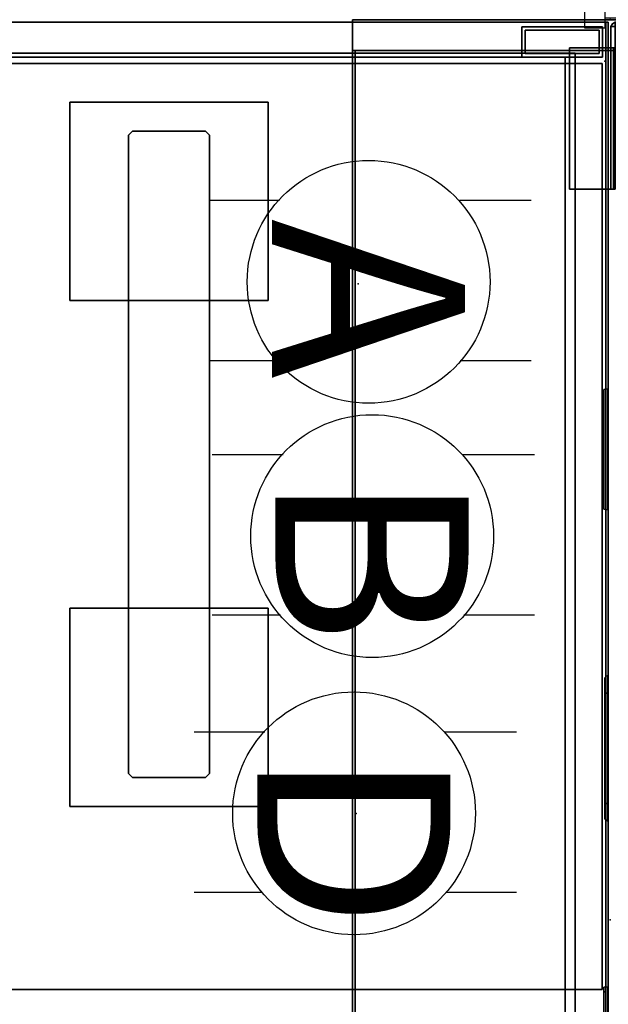
# Model space of a CAD drawing. Units: inches. Extents: x -2 to 147, y -6 to 145.
# Drawn here: x 58 to 72, y 48 to 72 of the extents above; entities that cross this region are included whole.
import ezdxf

# ---------------------------------------------------------------- set-up
doc = ezdxf.new("R2010")
doc.units = ezdxf.units.IN
doc.header["$MEASUREMENT"] = 0
for name, color, linetype in [('ELEC', 1, 'Continuous'), ('HARDWARE', 4, 'Continuous'), ('PHWALL-RACEWAY', 7, 'Continuous'), ('STORAGE', 4, 'Continuous'), ('STORAGE-BASE', 4, 'Continuous'), ('STORAGE-CASELAMINATE', 4, 'Continuous'), ('STORAGE-SUPPORT', 4, 'Continuous'), ('STORAGE-TOPLAMINATE', 4, 'Continuous'), ('WKSURF', 6, 'Continuous'), ('WKSURF-LAM', 6, 'Continuous'), ('WKSURF-TOPEDGE', 6, 'Continuous')]:
    doc.layers.add(name, color=color, linetype=linetype)
doc.styles.get("Standard").update_dxf_attribs({"font": 'arial.ttf'})

# ---------------------------------------------------------------- blocks, each defined once
blk = doc.blocks.new('VFT415_72ADLL_0T')
at = {"layer": 'STORAGE-CASELAMINATE'}
for points in [[(0, 6.35, 15.127), (0, -9.4, 15.127), (72, -9.4, 15.127), (72, 6.35, 15.127)], [(0, 6.35, 15.127), (0, 6.35, 14.367), (0, -9.4, 14.367), (0, -9.4, 15.127)], [(0, 6.35, 14.367), (72, 6.35, 14.367), (72, -9.4, 14.367), (0, -9.4, 14.367)], [(0, -9.4, 0.595), (0, 6.35, 0.595), (0.76, 6.35, 0.595), (0.76, -9.4, 0.595)], [(0, 6.35, 14.367), (0, -9.4, 14.367), (0.76, -9.4, 14.367), (0.76, 6.35, 14.367)], [(0, 6.35, 14.367), (0, 6.35, 0.595), (0, -9.4, 0.595), (0, -9.4, 14.367)], [(0.76, -9.4, 0.595), (0.76, 6.35, 0.595), (0.76, 6.35, 14.367), (0.76, -9.4, 14.367)], [(71.24, -9.34, 0.595), (0.76, -9.34, 0.595), (0.76, 6.29, 0.595), (71.24, 6.29, 0.595)], [(0.76, 6.29, 1.355), (0.76, 6.29, 0.595), (0.76, -9.34, 0.595), (0.76, -9.34, 1.355)], [(0.76, 6.29, 1.355), (0.76, -9.34, 1.355), (71.24, -9.34, 1.355), (71.24, 6.29, 1.355)], [(0, -9.4, 15.127), (0, -9.4, 14.367), (72, -9.4, 14.367), (72, -9.4, 15.127)], [(0, -9.4, 0.595), (0.76, -9.4, 0.595), (0.76, -9.4, 14.367), (0, -9.4, 14.367)], [(0.76, -9.34, 1.355), (0.76, -9.34, 0.595), (71.24, -9.34, 0.595), (71.24, -9.34, 1.355)]]:
    blk.add_3dface(points, dxfattribs=at)
blk = doc.blocks.new('vft298_m_0t')
at = {"layer": 'STORAGE'}
for p in [(0, 0), (23, 0)]:
    blk.add_point(p, dxfattribs=at)
at = {"layer": 'STORAGE-SUPPORT'}
for points in [[(2.8, -8.452, 27.835), (7.7, -8.452, 27.835), (7.7, -8.452, 27.664), (2.8, -8.452, 27.664)], [(2.8, -8.452, 27.664), (2.8, -13.352, 27.664), (2.8, -13.352, 27.835), (2.8, -8.452, 27.835)], [(7.7, -8.452, 27.664), (7.7, -8.452, 27.835), (7.7, -13.352, 27.835), (7.7, -13.352, 27.664)], [(15.2949, -8.452, 27.835), (20.1949, -8.452, 27.835), (20.1949, -8.452, 27.664), (15.2949, -8.452, 27.664)], [(15.2949, -8.452, 27.664), (15.2949, -13.352, 27.664), (15.2949, -13.352, 27.835), (15.2949, -8.452, 27.835)], [(20.1949, -8.452, 27.664), (20.1949, -8.452, 27.835), (20.1949, -13.352, 27.835), (20.1949, -13.352, 27.664)], [(3.6132, -9.902, 22.255), (3.6132, -9.902, 27.664), (3.5132, -10.002, 27.664), (3.5132, -10.002, 22.255)], [(3.6132, -9.902, 22.255), (19.3841, -9.902, 22.255), (19.3841, -9.902, 27.664), (3.6132, -9.902, 27.664)], [(19.3841, -9.902, 22.255), (19.4841, -10.002, 22.255), (19.4841, -10.002, 27.664), (19.3841, -9.902, 27.664)], [(3.5132, -10.002, 22.255), (3.5132, -10.002, 27.664), (3.5132, -11.802, 27.664), (3.5132, -11.802, 22.255)], [(19.4841, -11.802, 27.664), (19.4841, -10.002, 27.664), (19.4841, -10.002, 22.255), (19.4841, -11.802, 22.255)], [(3.6132, -11.902, 22.255), (3.5132, -11.802, 22.255), (3.5132, -11.802, 27.664), (3.6132, -11.902, 27.664)], [(19.3841, -11.902, 27.664), (19.3841, -11.902, 22.255), (3.6132, -11.902, 22.255), (3.6132, -11.902, 27.664)], [(19.4841, -11.802, 27.664), (19.4841, -11.802, 22.255), (19.3841, -11.902, 22.255), (19.3841, -11.902, 27.664)], [(7.7, -13.352, 27.835), (2.8, -13.352, 27.835), (2.8, -13.352, 27.664), (7.7, -13.352, 27.664)], [(20.1949, -13.352, 27.835), (15.2949, -13.352, 27.835), (15.2949, -13.352, 27.664), (20.1949, -13.352, 27.664)]]:
    blk.add_3dface(points, dxfattribs=at)
for points, invisible_edges in [([(7.7, -13.352, 27.835), (7.7, -8.452, 27.835), (2.8, -8.452, 27.835), (2.8, -13.352, 27.835)], 2), ([(7.7, -8.452, 27.664), (7.7, -13.352, 27.664), (2.8, -13.352, 27.664), (2.8, -8.452, 27.664)], 8), ([(20.1949, -13.352, 27.835), (20.1949, -8.452, 27.835), (15.2949, -8.452, 27.835), (15.2949, -13.352, 27.835)], 2), ([(20.1949, -8.452, 27.664), (20.1949, -13.352, 27.664), (15.2949, -13.352, 27.664), (15.2949, -8.452, 27.664)], 8), ([(3.5132, -10.002, 22.255), (3.6132, -9.902, 22.255), (3.6132, -11.902, 22.255), (3.5132, -11.802, 22.255)], 2), ([(19.3841, -9.902, 22.255), (19.3841, -11.902, 22.255), (3.6132, -11.902, 22.255), (3.6132, -9.902, 22.255)], 5), ([(19.3841, -9.902, 22.255), (19.4841, -10.002, 22.255), (19.4841, -11.802, 22.255), (19.3841, -11.902, 22.255)], 8)]:
    blk.add_3dface(points, dxfattribs=dict(at, invisible_edges=invisible_edges))
blk = doc.blocks.new('VFT110_3536J_0T')
at = {"layer": 'PHWALL-RACEWAY'}
for points in [[(12.096, 0.11, 1.294), (12.106, 0.01, 1.283), (9.124, 0.01, 1.283), (9.134, 0.11, 1.294)], [(9.124, 0.01, 3.184), (12.106, 0.01, 3.184), (12.096, 0.11, 3.173), (9.134, 0.11, 3.173)], [(9.134, 0.11, 3.173), (12.096, 0.11, 3.173), (12.096, 0.11, 1.294), (9.134, 0.11, 1.294)], [(12.106, 0.01, 3.184), (12.106, 0.01, 1.283), (12.096, 0.11, 1.294), (12.096, 0.11, 3.173)], [(16.198, 0.01, 1.376), (16.198, 0.01, 3.051), (16.258, 0.09, 3.051), (16.258, 0.09, 1.376)], [(19.364, 0.01, 0.938), (16.636, 0.01, 0.938), (16.636, 0.09, 0.997), (19.364, 0.09, 0.997)], [(16.636, 0.01, 3.489), (19.364, 0.01, 3.489), (19.364, 0.09, 3.43), (16.636, 0.09, 3.43)], [(19.802, 0.01, 3.051), (19.802, 0.01, 1.376), (19.742, 0.09, 1.376), (19.742, 0.09, 3.051)], [(23.904, 0.11, 1.294), (23.894, 0.01, 1.283), (23.894, 0.01, 3.184), (23.904, 0.11, 3.173)], [(26.876, 0.01, 1.283), (23.894, 0.01, 1.283), (23.904, 0.11, 1.294), (26.866, 0.11, 1.294)], [(23.904, 0.11, 3.173), (23.894, 0.01, 3.184), (26.876, 0.01, 3.184), (26.866, 0.11, 3.173)], [(23.904, 0.11, 1.294), (23.904, 0.11, 3.173), (26.866, 0.11, 3.173), (26.866, 0.11, 1.294)], [(26.876, 0.01, 1.283), (26.866, 0.11, 1.294), (26.866, 0.11, 3.173), (26.876, 0.01, 3.184)]]:
    blk.add_3dface(points, dxfattribs=at)
for points, invisible_edges in [([(16.257, 0.01, 1.156), (16.198, 0.01, 1.376), (16.258, 0.09, 1.376), (16.309, 0.09, 1.186)], 8), ([(16.198, 0.01, 3.051), (16.257, 0.01, 3.271), (16.309, 0.09, 3.241), (16.258, 0.09, 3.051)], 2), ([(16.417, 0.01, 0.996), (16.257, 0.01, 1.156), (16.309, 0.09, 1.186), (16.447, 0.09, 1.048)], 10), ([(16.257, 0.01, 3.271), (16.417, 0.01, 3.431), (16.447, 0.09, 3.379), (16.309, 0.09, 3.241)], 10), ([(16.448, 0.09, 1.641), (16.258, 0.09, 1.376), (16.258, 0.09, 3.051), (16.448, 0.09, 2.786)], 5), ([(16.492, 0.09, 1.477), (16.309, 0.09, 1.186), (16.258, 0.09, 1.376), (16.448, 0.09, 1.641)], 5), ([(16.258, 0.09, 3.051), (16.309, 0.09, 3.241), (16.492, 0.09, 2.95), (16.448, 0.09, 2.786)], 10), ([(16.612, 0.09, 1.356), (16.447, 0.09, 1.048), (16.309, 0.09, 1.186), (16.492, 0.09, 1.477)], 5), ([(16.309, 0.09, 3.241), (16.447, 0.09, 3.379), (16.612, 0.09, 3.071), (16.492, 0.09, 2.95)], 10), ([(16.636, 0.01, 0.938), (16.417, 0.01, 0.996), (16.447, 0.09, 1.048), (16.636, 0.09, 0.997)], 2), ([(16.417, 0.01, 3.431), (16.636, 0.01, 3.489), (16.636, 0.09, 3.43), (16.447, 0.09, 3.379)], 8), ([(16.776, 0.09, 1.313), (16.636, 0.09, 0.997), (16.447, 0.09, 1.048), (16.612, 0.09, 1.356)], 5), ([(16.447, 0.09, 3.379), (16.636, 0.09, 3.43), (16.776, 0.09, 3.114), (16.612, 0.09, 3.071)], 10), ([(16.492, 0.09, 2.95), (16.492, 0.09, 1.477), (16.448, 0.09, 1.641), (16.448, 0.09, 2.786)], 1), ([(16.492, 0.09, 2.95), (16.612, 0.09, 3.071), (16.612, 0.09, 1.356), (16.492, 0.09, 1.477)], 10), ([(16.776, 0.09, 3.114), (16.776, 0.09, 1.313), (16.612, 0.09, 1.356), (16.612, 0.09, 3.071)], 5), ([(19.224, 0.09, 1.313), (19.364, 0.09, 0.997), (16.636, 0.09, 0.997), (16.776, 0.09, 1.313)], 5), ([(16.776, 0.09, 3.114), (16.636, 0.09, 3.43), (19.364, 0.09, 3.43), (19.224, 0.09, 3.114)], 5), ([(16.776, 0.09, 3.114), (19.224, 0.09, 3.114), (19.224, 0.09, 1.313), (16.776, 0.09, 1.313)], 10), ([(19.388, 0.09, 3.071), (19.388, 0.09, 1.356), (19.224, 0.09, 1.313), (19.224, 0.09, 3.114)], 5), ([(19.388, 0.09, 1.356), (19.553, 0.09, 1.048), (19.364, 0.09, 0.997), (19.224, 0.09, 1.313)], 5), ([(19.224, 0.09, 3.114), (19.364, 0.09, 3.43), (19.553, 0.09, 3.379), (19.388, 0.09, 3.071)], 5), ([(19.364, 0.01, 0.938), (19.364, 0.09, 0.997), (19.553, 0.09, 1.048), (19.583, 0.01, 0.996)], 4), ([(19.364, 0.01, 3.489), (19.583, 0.01, 3.431), (19.553, 0.09, 3.379), (19.364, 0.09, 3.43)], 2), ([(19.388, 0.09, 3.071), (19.508, 0.09, 2.95), (19.508, 0.09, 1.477), (19.388, 0.09, 1.356)], 10), ([(19.508, 0.09, 1.477), (19.691, 0.09, 1.186), (19.553, 0.09, 1.048), (19.388, 0.09, 1.356)], 5), ([(19.388, 0.09, 3.071), (19.553, 0.09, 3.379), (19.691, 0.09, 3.241), (19.508, 0.09, 2.95)], 5), ([(19.552, 0.09, 2.786), (19.552, 0.09, 1.641), (19.508, 0.09, 1.477), (19.508, 0.09, 2.95)], 4), ([(19.552, 0.09, 1.641), (19.742, 0.09, 1.376), (19.691, 0.09, 1.186), (19.508, 0.09, 1.477)], 5), ([(19.508, 0.09, 2.95), (19.691, 0.09, 3.241), (19.742, 0.09, 3.051), (19.552, 0.09, 2.786)], 5), ([(19.552, 0.09, 2.786), (19.742, 0.09, 3.051), (19.742, 0.09, 1.376), (19.552, 0.09, 1.641)], 5), ([(19.583, 0.01, 0.996), (19.553, 0.09, 1.048), (19.691, 0.09, 1.186), (19.743, 0.01, 1.156)], 5), ([(19.583, 0.01, 3.431), (19.743, 0.01, 3.271), (19.691, 0.09, 3.241), (19.553, 0.09, 3.379)], 10), ([(19.743, 0.01, 1.156), (19.691, 0.09, 1.186), (19.742, 0.09, 1.376), (19.802, 0.01, 1.376)], 1), ([(19.743, 0.01, 3.271), (19.802, 0.01, 3.051), (19.742, 0.09, 3.051), (19.691, 0.09, 3.241)], 8)]:
    blk.add_3dface(points, dxfattribs=dict(at, invisible_edges=invisible_edges))
blk = doc.blocks.new('2FM73K_72204ACP03L_0T')
at = {"layer": 'STORAGE'}
blk.add_point((72, 0, 0), dxfattribs=at)
blk = doc.blocks.new('2FM73K_72204ADP03L_0T')
at = {"layer": 'STORAGE'}
blk.add_point((0, 0), dxfattribs=at)
for points in [[(71.937, 0, 21.751), (71.937, 0, 21.688), (0.063, 0, 21.688), (0.063, 0, 21.751)], [(0.063, 0, 21.751), (0.063, 0, 21.688), (0.063, -19.935, 21.688), (0.063, -19.935, 21.751)], [(0.063, -0.06, 4.063), (0.063, -0.06, 21.688), (71.937, -0.06, 21.688), (71.937, -0.06, 4.063)], [(0.063, -19.935, 4.063), (0.063, -19.935, 21.688), (0.063, -0.06, 21.688), (0.063, -0.06, 4.063)], [(0.828, -0.82, 15.082), (0.828, -0.82, 15.883), (34.937, -0.82, 15.883), (34.937, -0.82, 15.082)], [(0.828, -0.82, 15.883), (0.828, -0.82, 15.082), (0.828, -14.796, 15.082), (0.828, -14.796, 15.883)], [(0.828, -14.796, 15.082), (0.828, -0.82, 15.082), (34.937, -0.82, 15.082), (34.937, -14.796, 15.082)], [(0.828, -0.82, 15.883), (0.828, -14.796, 15.883), (34.937, -14.796, 15.883), (34.937, -0.82, 15.883)], [(34.937, -0.82, 5.063), (34.937, -0.82, 4.063), (0.828, -0.82, 4.063), (0.828, -0.82, 5.063)], [(0.828, -0.82, 4.063), (34.937, -0.82, 4.063), (34.937, -19.935, 4.063), (0.828, -19.935, 4.063)], [(0.828, -0.82, 5.063), (0.828, -19.935, 5.063), (34.937, -19.935, 5.063), (34.937, -0.82, 5.063)], [(0.828, -19.935, 5.063), (0.828, -0.82, 5.063), (0.828, -0.82, 4.063), (0.828, -19.935, 4.063)], [(0.828, -0.82, 4.063), (71.173, -0.82, 4.063), (71.173, -0.82, 21.688), (0.828, -0.82, 21.688)], [(0.828, -0.82, 21.688), (0.828, -19.935, 21.688), (0.828, -19.935, 4.063), (0.828, -0.82, 4.063)]]:
    blk.add_3dface(points, dxfattribs=at)
for points, invisible_edges in [([(35.938, -19.18, 21.688), (0.063, 0, 21.688), (71.937, 0, 21.688), (71.937, -19.18, 21.688)], 1), ([(0.063, -19.935, 21.688), (0.063, 0, 21.688), (35.938, -19.18, 21.688), (35.938, -19.935, 21.688)], 2), ([(35.938, -19.18, 21.751), (71.937, 0, 21.751), (0.063, 0, 21.751), (0.063, -19.935, 21.751)], 9), ([(0.063, -19.935, 21.688), (0.828, -19.935, 21.688), (0.828, -0.82, 21.688), (0.063, -0.06, 21.688)], 4), ([(71.173, -0.82, 21.688), (71.937, -0.06, 21.688), (0.063, -0.06, 21.688), (0.828, -0.82, 21.688)], 5), ([(0.828, -0.82, 4.063), (0.828, -19.935, 4.063), (0.063, -19.935, 4.063), (0.063, -0.06, 4.063)], 8), ([(0.828, -0.82, 4.063), (0.063, -0.06, 4.063), (71.937, -0.06, 4.063), (71.173, -0.82, 4.063)], 5)]:
    blk.add_3dface(points, dxfattribs=dict(at, invisible_edges=invisible_edges))
at = {"layer": 'STORAGE-BASE'}
for points in [[(0.173, -2.14, 4.063), (0.924, -2.14, 4.063), (0.924, -0.14, 4.063), (0.173, -0.14, 4.063)], [(0.924, -2.14, 0.685), (0.173, -2.14, 0.685), (0.173, -0.14, 0.685), (0.924, -0.14, 0.685)], [(0.173, -0.14, 4.063), (0.924, -0.14, 4.063), (0.924, -0.14, 0.685), (0.173, -0.14, 0.685)], [(0.173, -2.14, 0.685), (0.173, -2.14, 4.063), (0.173, -0.14, 4.063), (0.173, -0.14, 0.685)], [(0.839, -2.055, 0.685), (0.839, -0.225, 0.685), (0.258, -0.225, 0.685), (0.258, -2.055, 0.685)], [(0.258, -2.055), (0.258, -0.225), (0.839, -0.225), (0.839, -2.055)], [(0.258, -0.225), (0.258, -0.225, 0.685), (0.839, -0.225, 0.685), (0.839, -0.225)], [(0.258, -2.055, 0.685), (0.258, -0.225, 0.685), (0.258, -0.225), (0.258, -2.055)], [(0.839, -2.055, 0.685), (0.839, -2.055), (0.839, -0.225), (0.839, -0.225, 0.685)], [(0.924, -2.14, 4.063), (0.924, -2.14, 0.685), (0.924, -0.14, 0.685), (0.924, -0.14, 4.063)], [(0.924, -1.063, 4.063), (0.924, -18.932, 4.063), (71.077, -18.932, 4.063), (71.077, -1.063, 4.063)], [(71.077, -18.932, 3.063), (0.924, -18.932, 3.063), (0.924, -1.063, 3.063), (71.077, -1.063, 3.063)], [(0.924, -1.063, 4.063), (71.077, -1.063, 4.063), (71.077, -1.063, 3.063), (0.924, -1.063, 3.063)], [(0.924, -18.932, 4.063), (0.924, -1.063, 4.063), (0.924, -1.063, 3.063), (0.924, -18.932, 3.063)], [(0.173, -2.14, 4.063), (0.173, -2.14, 0.685), (0.924, -2.14, 0.685), (0.924, -2.14, 4.063)], [(0.258, -2.055, 0.685), (0.258, -2.055), (0.839, -2.055), (0.839, -2.055, 0.685)]]:
    blk.add_3dface(points, dxfattribs=at)
at = {"layer": 'STORAGE-TOPLAMINATE'}
for points in [[(0.063, -0.06, 21.813), (0.063, -0.06, 22.063), (71.937, -0.06, 22.063), (71.937, -0.06, 21.813)], [(71.937, -19.935, 22.063), (71.937, -0.06, 22.063), (0.063, -0.06, 22.063), (0.063, -19.935, 22.063)], [(0.063, -19.935, 21.813), (0.063, -19.935, 22.063), (0.063, -0.06, 22.063), (0.063, -0.06, 21.813)], [(71.937, -0.06, 21.813), (71.937, -19.935, 21.813), (0.063, -19.935, 21.813), (0.063, -0.06, 21.813)]]:
    blk.add_3dface(points, dxfattribs=at)
blk = doc.blocks.new('VFT292_MLN_0T')
at = {"layer": 'HARDWARE'}
for p in [(0, 0), (0, -0.5)]:
    blk.add_point(p, dxfattribs=at)
for points in [[(0.063, 0.752, 20.553), (0.063, 0.752, 16.901), (0.063, 0.427, 16.901), (0.063, 0.427, 20.553)], [(0.166, 0.752, 20.553), (0.166, 0.752, 16.901), (0.063, 0.752, 16.901), (0.063, 0.752, 20.553)], [(0.063, 0.427, 20.553), (0.166, 0.427, 20.553), (0.166, 0.752, 20.553), (0.063, 0.752, 20.553)], [(0.063, 0.752, 16.901), (0.166, 0.752, 16.901), (0.166, 0.427, 16.901), (0.063, 0.427, 16.901)], [(0.063, 0.752, 7.977), (0.063, 0.752, 4.325), (0.063, 0.427, 4.325), (0.063, 0.427, 7.977)], [(0.166, 0.752, 7.977), (0.166, 0.752, 4.325), (0.063, 0.752, 4.325), (0.063, 0.752, 7.977)], [(0.063, 0.427, 7.977), (0.166, 0.427, 7.977), (0.166, 0.752, 7.977), (0.063, 0.752, 7.977)], [(0.063, 0.752, 4.325), (0.166, 0.752, 4.325), (0.166, 0.427, 4.325), (0.063, 0.427, 4.325)], [(0.166, 0.427, 20.553), (0.166, 0.427, 16.901), (0.166, 0.752, 16.901), (0.166, 0.752, 20.553)], [(0.166, 0.427, 7.977), (0.166, 0.427, 4.325), (0.166, 0.752, 4.325), (0.166, 0.752, 7.977)], [(0.166, -0.334, 21.645), (0.166, 0.427, 21.645), (0.063, 0.427, 21.645), (0.063, -0.334, 21.645)], [(0.063, 0.427, 21.645), (0.063, 0.427, 3.075), (0.063, -0.334, 3.075), (0.063, -0.334, 21.645)], [(0.166, 0.427, 21.645), (0.166, 0.427, 3.075), (0.063, 0.427, 3.075), (0.063, 0.427, 21.645)], [(0.063, 0.427, 3.075), (0.166, 0.427, 3.075), (0.166, -0.334, 3.075), (0.063, -0.334, 3.075)], [(0.063, 0.427, 20.553), (0.063, 0.427, 16.901), (0.166, 0.427, 16.901), (0.166, 0.427, 20.553)], [(0.063, 0.427, 7.977), (0.063, 0.427, 4.325), (0.166, 0.427, 4.325), (0.166, 0.427, 7.977)], [(0.166, -0.334, 21.645), (0.166, -0.334, 3.075), (0.166, 0.427, 3.075), (0.166, 0.427, 21.645)], [(0.063, -0.334, 21.645), (0.063, -0.334, 3.075), (0.166, -0.334, 3.075), (0.166, -0.334, 21.645)], [(0.063, -0.334, 21.645), (0.063, -0.334, 3.075), (0.099, -0.4, 3.075), (0.099, -0.4, 21.645)], [(0.063, -0.334, 21.645), (0.099, -0.4, 21.645), (0.166, -0.438, 21.645), (0.166, -0.334, 21.645)], [(0.099, -0.4, 3.075), (0.063, -0.334, 3.075), (0.166, -0.334, 3.075), (0.166, -0.438, 3.075)], [(0.1, -0.4, 21.645), (0.1, -0.4, 3.075), (0.166, -0.438, 3.075), (0.166, -0.438, 21.645)], [(4.188, -0.438, 21.645), (4.188, -0.334, 21.645), (0.166, -0.334, 21.645), (0.166, -0.438, 21.645)], [(0.166, -0.334, 21.645), (0.166, -0.334, 3.075), (0.166, -0.438, 3.075), (0.166, -0.438, 21.645)], [(0.166, -0.334, 21.645), (0.166, -0.334, 3.075), (4.188, -0.334, 3.075), (4.188, -0.334, 21.645)], [(4.188, -0.334, 3.075), (4.188, -0.438, 3.075), (0.166, -0.438, 3.075), (0.166, -0.334, 3.075)], [(4.188, -0.438, 21.645), (4.188, -0.438, 3.075), (0.166, -0.438, 3.075), (0.166, -0.438, 21.645)], [(4.188, -0.371, 21.712), (0.697, -0.371, 21.712), (0.697, -0.334, 21.645), (4.188, -0.334, 21.645)], [(0.697, -0.438, 21.749), (0.697, -0.371, 21.712), (0.697, -0.334, 21.645), (0.697, -0.438, 21.645)], [(4.188, -0.438, 21.749), (0.697, -0.438, 21.749), (0.697, -0.371, 21.712), (4.188, -0.371, 21.712)], [(0.697, -0.438, 21.749), (0.697, -0.438, 21.645), (0.697, -1.459, 21.645), (0.697, -1.459, 21.749)], [(4.188, -0.438, 21.749), (4.188, -0.438, 21.645), (0.697, -0.438, 21.645), (0.697, -0.438, 21.749)], [(4.188, -1.459, 21.645), (0.697, -1.459, 21.645), (0.697, -0.438, 21.645), (4.188, -0.438, 21.645)], [(4.188, -0.438, 21.749), (0.697, -0.438, 21.749), (0.697, -1.459, 21.749), (4.188, -1.459, 21.749)], [(4.188, -0.438, 21.645), (4.188, -0.438, 3.075), (4.188, -0.334, 3.075), (4.188, -0.334, 21.645)], [(4.188, -0.438, 21.749), (4.188, -0.438, 21.645), (4.188, -0.334, 21.645), (4.188, -0.371, 21.712)], [(4.188, -1.459, 21.749), (4.188, -1.459, 21.645), (4.188, -0.438, 21.645), (4.188, -0.438, 21.749)], [(0.697, -1.459, 21.749), (0.697, -1.459, 21.645), (4.188, -1.459, 21.645), (4.188, -1.459, 21.749)]]:
    blk.add_3dface(points, dxfattribs=at)
blk = doc.blocks.new('VFTS10_2472LS_0T')
at = {"layer": 'WKSURF'}
for p in [(72, 0), (72, -23)]:
    blk.add_point(p, dxfattribs=at)
at = {"layer": 'WKSURF-LAM'}
for points in [[(71.94, -0.06, 29), (0.06, -0.06, 29), (0.06, -22.94, 29), (71.94, -22.94, 29)], [(71.94, -0.06, 27.835), (71.94, -22.94, 27.835), (0.06, -22.94, 27.835), (0.06, -0.06, 27.835)]]:
    blk.add_3dface(points, dxfattribs=at)
at = {"layer": 'WKSURF-TOPEDGE'}
for points in [[(0.06, -0.06, 29), (71.94, -0.06, 29), (71.94, -0.06, 27.835), (0.06, -0.06, 27.835)], [(71.94, -0.06, 29), (71.94, -22.94, 29), (71.94, -22.94, 27.835), (71.94, -0.06, 27.835)], [(0.06, -22.94, 27.835), (71.94, -22.94, 27.835), (71.94, -22.94, 29), (0.06, -22.94, 29)]]:
    blk.add_3dface(points, dxfattribs=at)
blk = doc.blocks.new('VFT155_B_0P')
at = {"layer": 'ELEC', "linetype": 'Continuous'}
for p, q in [((-2.019386, 2.198798), (-2.019386, 3.964442)), ((1.949386, 3.964442), (1.949386, 2.214458)), ((-2.019386, -4.004314), (-2.019386, -2.25433)), ((1.949386, -2.316814), (1.949386, -4.004314))]:
    blk.add_line(p, q, dxfattribs=at)
blk.add_circle((-0.003758, -0.051202), 3, dxfattribs=at)
at = {"layer": 'ELEC'}
blk.add_point((0, 0), dxfattribs=at)
blk.add_text('B', height=4.771908, dxfattribs=at).set_placement((-1.615139, -2.44183))
blk = doc.blocks.new('VFT155_A_0P')
at = {"layer": 'ELEC', "linetype": 'Continuous'}
for p, q in [((-2.065653, 2.507694), (-2.065653, 4.273338)), ((1.903119, 4.273338), (1.903119, 2.523354)), ((-2.065653, -3.695418), (-2.065653, -1.945434)), ((1.903119, -2.007918), (1.903119, -3.695418))]:
    blk.add_line(p, q, dxfattribs=at)
blk.add_circle((-0.050025, 0.257694), 3, dxfattribs=at)
at = {"layer": 'ELEC'}
blk.add_point((0, 0), dxfattribs=at)
blk.add_text('A', height=4.771908, dxfattribs=at).set_placement((-1.609924, -2.132934))
blk = doc.blocks.new('VFT155_DN_0P')
at = {"layer": 'ELEC', "linetype": 'Continuous'}
for p, q in [((-2.019386, 2.198798), (-2.019386, 3.964442)), ((1.949386, 3.964442), (1.949386, 2.214458)), ((-2.019386, -4.004314), (-2.019386, -2.25433)), ((1.949386, -2.316814), (1.949386, -4.004314))]:
    blk.add_line(p, q, dxfattribs=at)
blk.add_circle((-0.003758, -0.051202), 3, dxfattribs=at)
at = {"layer": 'ELEC'}
blk.add_point((0, 0), dxfattribs=at)
blk.add_text('D', height=4.771908, dxfattribs=at).set_placement((-1.615139, -2.44183))
blk = doc.blocks.new('VFT128_35_0P')
at = {"layer": 'HARDWARE'}
for p, q in [((-0.25, 0.125), (-0.25, 0.625)), ((-0.25, 0.625), (0.25, 0.625)), ((0.25, 0.125), (0.25, 0.625)), ((-0.25, 0.125), (0.25, 0.125)), ((0, -3.205), (0, 0.125)), ((-0.25, -3.205), (0.25, -3.205)), ((-0.25, -3.705), (-0.25, -3.205)), ((0.25, -3.705), (0.25, -3.205)), ((-0.25, -3.705), (0.25, -3.705))]:
    blk.add_line(p, q, dxfattribs=at)
blk.add_point((0, 0), dxfattribs=at)

msp = doc.modelspace()

# ---------------------------------------------------------------- block references
for name, p, rotation in [('2FM73K_72204ACP03L_0T', (72.088, 144.27, -0.271), 270), ('vft298_m_0t', (72.135, 73.029, -0.271), 270), ('VFT128_35_0P', (72.135, 72.309, -0.271), 90), ('2FM73K_72204ADP03L_0T', (72.088, 72.27, -0.271), 270), ('VFT415_72ADLL_0T', (75.168, 72.27, 33.729), 270), ('VFT292_MLN_0T', (72.588, 72.27), 270), ('VFT110_3536J_0T', (72.088, 36.27, -0.271), 90), ('VFT155_A_0P', (65.907, 65.744, -0.271), 270), ('VFT155_B_0P', (66.303, 59.507, -0.271), 270), ('VFT155_DN_0P', (65.856, 52.659), 270)]:
    msp.add_blockref(name, p, dxfattribs=dict(rotation=rotation))
msp.add_blockref('VFTS10_2472LS_0T', (0, 71.249, -0.1))

doc.saveas('drawing.dxf')
